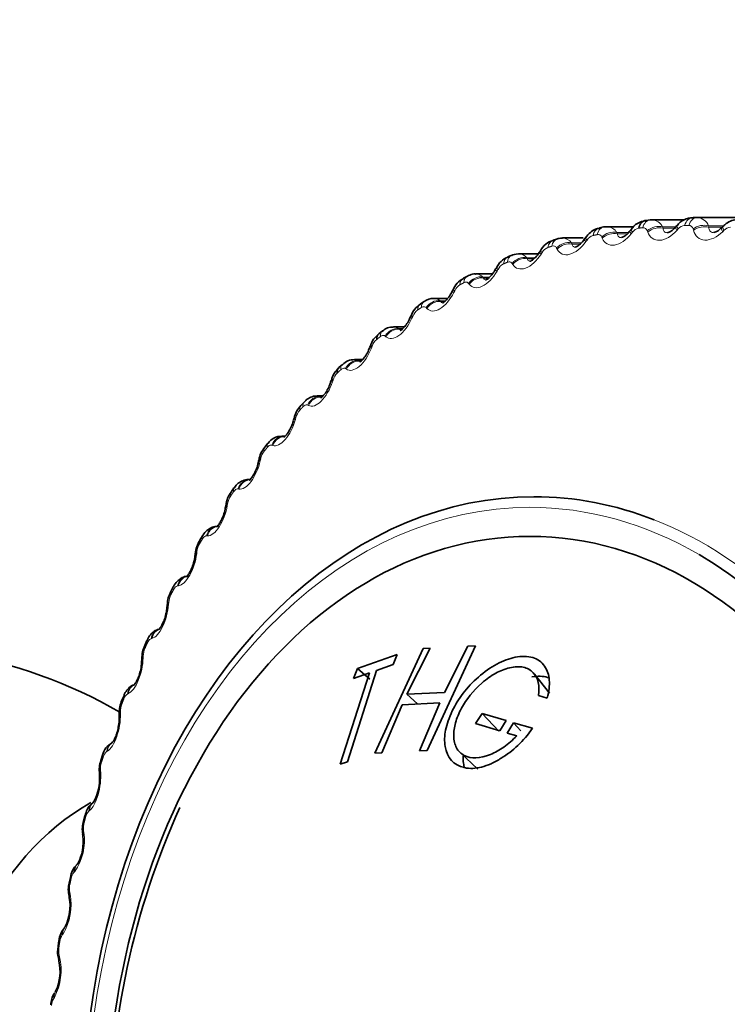
# Model space of a CAD drawing. Units: millimetres. Extents: x 0 to 1478, y 0 to 1758.
# Drawn here: x 646 to 657, y 506 to 521 of the extents above; entities that cross this region are included whole.
import ezdxf
from ezdxf import colors
from ezdxf.entities.mleader import LeaderData, LeaderLine
from ezdxf.math import Vec2, Vec3

# ---------------------------------------------------------------- set-up
doc = ezdxf.new("R2010")
doc.units = ezdxf.units.MM
doc.layers.add('DV3_Défaut', color=7, linetype='Continuous')
doc.layers.add('Défaut', color=7, linetype='Continuous')

# ---------------------------------------------------------------- blocks, each defined once
blk = doc.blocks.new('_DOT')
at = {"color": 0}
blk.add_line((0, 0), (-1, 0), dxfattribs=at)
at = {"color": 0, "const_width": 0.333}
blk.add_lwpolyline([(-0.1665, 0, 1), (0.1665, 0, 1)], format="xyb", close=True, dxfattribs=at)
blk = doc.blocks.new('SE2')
at = {"layer": 'DV3_Défaut', "color": 7, "linetype": 'Continuous', "lineweight": 35}
for p, q in [((656.496, 518.396), (658.877, 518.396)), ((655.057, 518.251), (654.994, 518.237)), ((655.111, 518.252), (655.058, 518.251)), ((655.523, 518.256), (655.111, 518.256)), ((655.774, 518.36), (655.71, 518.353)), ((656.3, 518.361), (655.802, 518.361)), ((656.185, 518.273), (656.165, 518.25)), ((656.891, 518.26), (656.871, 518.239)), ((654.348, 518.07), (654.285, 518.05)), ((654.746, 518.082), (654.428, 518.082)), ((654.779, 518.085), (654.762, 518.061)), ((655.48, 518.214), (655.461, 518.191)), ((653.65, 517.818), (653.589, 517.792)), ((654.056, 517.839), (653.754, 517.839)), ((654.088, 517.887), (654.072, 517.861)), ((652.967, 517.497), (652.908, 517.465)), ((653.35, 517.529), (653.094, 517.529)), ((652.304, 517.108), (652.246, 517.07)), ((652.664, 517.154), (652.452, 517.154)), ((651.998, 516.714), (651.83, 516.714)), ((651.663, 516.654), (651.607, 516.611)), ((651.047, 516.138), (650.994, 516.089)), ((651.359, 516.213), (651.232, 516.213)), ((650.748, 515.654), (650.66, 515.654)), ((650.46, 515.561), (650.409, 515.507)), ((649.904, 514.927), (649.856, 514.869)), ((650.17, 515.038), (650.117, 515.038)), ((649.62, 514.369), (649.607, 514.369)), ((649.382, 514.24), (649.338, 514.177)), ((648.897, 513.503), (648.856, 513.435)), ((648.45, 512.72), (648.413, 512.648)), ((648.045, 511.894), (648.011, 511.818)), ((652.287, 511.772), (651.544, 510.164)), ((652.037, 511.068), (652.394, 511.777)), ((652.394, 511.777), (652.287, 511.772)), ((652.349, 510.204), (653.093, 511.811)), ((652.974, 511.806), (652.617, 511.096)), ((653.093, 511.811), (652.974, 511.806)), ((651.89, 511.68), (651.279, 511.464)), ((651.829, 511.525), (651.89, 511.68)), ((651.125, 510.031), (651.571, 511.436)), ((651.279, 511.464), (651.217, 511.309)), ((651.469, 511.299), (651.279, 511.464)), ((651.571, 511.436), (651.829, 511.525)), ((651.461, 511.398), (651.015, 509.992)), ((651.217, 511.309), (651.461, 511.398)), ((654.225, 511.084), (653.996, 511.379)), ((647.683, 511.03), (647.652, 510.951)), ((652.617, 511.096), (652.037, 511.068)), ((652.198, 510.919), (652.037, 511.068)), ((654.057, 511.048), (654.194, 511.009)), ((651.651, 510.17), (651.963, 510.908)), ((651.963, 510.908), (652.543, 510.936)), ((652.543, 510.936), (652.231, 510.199)), ((653.093, 510.617), (653.191, 510.774)), ((653.451, 510.5), (653.191, 510.774)), ((653.191, 510.774), (653.561, 510.663)), ((653.561, 510.663), (653.463, 510.507)), ((653.463, 510.507), (653.093, 510.617)), ((653.676, 510.63), (653.578, 510.473)), ((653.789, 510.504), (653.676, 510.63)), ((653.969, 510.547), (653.676, 510.63)), ((653.578, 510.473), (653.725, 510.431)), ((647.515, 510.331), (647.508, 510.326)), ((652.231, 510.199), (652.349, 510.204)), ((647.365, 510.132), (647.339, 510.051)), ((651.544, 510.164), (651.651, 510.17)), ((652.856, 510.172), (653.128, 509.919)), ((651.015, 509.992), (651.125, 510.031)), ((647.225, 509.411), (647.214, 509.403)), ((647.093, 509.205), (647.071, 509.121)), ((646.982, 508.464), (646.971, 508.453)), ((646.869, 508.253), (646.852, 508.167)), ((646.789, 507.495), (646.778, 507.482)), ((646.694, 507.281), (646.681, 507.194)), ((646.647, 506.511), (646.637, 506.496))]:
    blk.add_line(p, q, dxfattribs=at)
at = {"layer": 'DV3_Défaut', "color": 7, "linetype": 'Continuous', "lineweight": 18}
for p, q in [((655.965, 518.252), (656.161, 518.252)), ((655.965, 518.252), (655.972, 518.231)), ((655.972, 518.231), (656.147, 518.231)), ((656.205, 518.221), (656.185, 518.199)), ((656.438, 518.2), (656.432, 518.222)), ((656.67, 518.268), (656.904, 518.268)), ((656.67, 518.268), (656.676, 518.246)), ((656.676, 518.246), (656.868, 518.246)), ((655.038, 518.078), (655.03, 518.097)), ((655.262, 518.165), (655.439, 518.165)), ((655.262, 518.165), (655.27, 518.145)), ((655.27, 518.145), (655.418, 518.145)), ((655.503, 518.171), (655.484, 518.147)), ((655.736, 518.174), (655.729, 518.195)), ((656.907, 518.2), (656.887, 518.179)), ((654.346, 517.911), (654.337, 517.928)), ((654.566, 518.007), (654.716, 518.007)), ((654.566, 518.007), (654.575, 517.989)), ((654.575, 517.989), (654.699, 517.989)), ((654.805, 518.05), (654.787, 518.026)), ((653.879, 517.779), (654.007, 517.779)), ((653.879, 517.779), (653.889, 517.762)), ((654.115, 517.859), (654.099, 517.834)), ((653.664, 517.675), (653.654, 517.69)), ((653.889, 517.762), (653.989, 517.762)), ((653.205, 517.482), (653.31, 517.482)), ((653.205, 517.482), (653.216, 517.467)), ((653.216, 517.467), (653.294, 517.467)), ((653.436, 517.599), (653.422, 517.573)), ((652.996, 517.37), (652.985, 517.384)), ((652.773, 517.271), (652.759, 517.244)), ((652.345, 517), (652.334, 517.012)), ((652.548, 517.118), (652.632, 517.118)), ((652.548, 517.118), (652.56, 517.105)), ((652.56, 517.105), (652.617, 517.105)), ((652.127, 516.877), (652.115, 516.85)), ((651.715, 516.564), (651.703, 516.574)), ((651.912, 516.689), (651.974, 516.689)), ((651.912, 516.689), (651.924, 516.678)), ((651.924, 516.678), (651.962, 516.678)), ((651.503, 516.419), (651.493, 516.391)), ((651.298, 516.197), (651.342, 516.197)), ((651.298, 516.197), (651.311, 516.188)), ((651.311, 516.188), (651.323, 516.188)), ((651.108, 516.066), (651.095, 516.074)), ((650.904, 515.899), (650.895, 515.871)), ((650.527, 515.508), (650.514, 515.514)), ((650.711, 515.644), (650.738, 515.644)), ((650.711, 515.644), (650.724, 515.637)), ((650.333, 515.321), (650.325, 515.292)), ((649.977, 514.892), (649.963, 514.897)), ((649.792, 514.685), (649.786, 514.657)), ((649.458, 514.223), (649.445, 514.225)), ((649.285, 513.997), (649.28, 513.969)), ((648.975, 513.503), (648.962, 513.504)), ((648.813, 513.26), (648.81, 513.232)), ((648.529, 512.736), (648.516, 512.735)), ((648.38, 512.477), (648.378, 512.449)), ((648.123, 511.927), (648.11, 511.923)), ((647.988, 511.652), (647.987, 511.625)), ((647.759, 511.078), (647.746, 511.072)), ((647.638, 510.79), (647.639, 510.763)), ((647.439, 510.195), (647.427, 510.187)), ((647.333, 509.894), (647.335, 509.869)), ((647.164, 509.281), (647.152, 509.272)), ((647.073, 508.97), (647.077, 508.946)), ((646.936, 508.343), (646.925, 508.331)), ((646.861, 508.023), (646.866, 507.999)), ((646.756, 507.383), (646.745, 507.37)), ((646.697, 507.056), (646.703, 507.033)), ((646.625, 506.408), (646.614, 506.393))]:
    blk.add_line(p, q, dxfattribs=at)
at = {"layer": 'DV3_Défaut', "color": 7, "linetype": 'Continuous', "lineweight": 35}
for centre, radius, start, end in [((656.421, 518.103), 0.288, 88.0151, 144.4595), ((656.496, 511.346), 7.05, 90, 90.5139), ((655.731, 518.048), 0.3, 94.4747, 146.7069), ((655.796, 518.176), 0.185, 88.3432, 93.7666), ((655.973, 518.387), 0.234, 286.4978, 324.7697), ((656.706, 518.369), 0.207, 282.0318, 322.0774), ((655.24, 518.332), 0.261, 290.4816, 327.5522), ((654.36, 517.753), 0.301, 104.1548, 153.9747), ((654.514, 518.204), 0.285, 292.9297, 330.1038), ((653.694, 517.498), 0.307, 109.6231, 157.1209), ((647.081, 521.114), 7.228, 330.8445, 331.0838), ((653.042, 517.175), 0.314, 114.8847, 160.0705), ((646.413, 520.373), 7.044, 333.748, 333.9935), ((652.409, 516.787), 0.322, 119.9867, 162.8724), ((652.431, 516.955), 0.196, 84.1311, 129.9792), ((645.789, 519.581), 6.861, 336.5954, 336.8471), ((651.811, 516.501), 0.21, 85.0529, 134.156), ((651.796, 516.337), 0.329, 124.6749, 165.74), ((645.216, 518.74), 6.674, 339.3974, 339.6551), ((651.226, 515.97), 0.242, 88.7691, 137.1078), ((651.205, 515.828), 0.332, 129.0196, 168.7415), ((644.696, 517.85), 6.481, 342.165, 342.4287), ((650.649, 515.254), 0.346, 133.5376, 170.8876), ((644.233, 516.915), 6.279, 344.9097, 345.1795), ((650.105, 514.8), 0.234, 87.4042, 148.0274), ((650.124, 514.625), 0.36, 137.814, 173.1069), ((643.831, 515.937), 6.067, 347.6438, 347.9198), ((649.631, 513.945), 0.372, 141.8454, 175.4348), ((643.491, 514.922), 5.844, 350.3802, 350.6626), ((649.172, 513.218), 0.381, 145.6293, 177.9019), ((643.215, 513.874), 5.61, 353.1328, 353.422), ((648.747, 512.448), 0.387, 149.1717, 180.5279), ((643.003, 512.797), 5.365, 355.9167, 356.2131), ((643.886, 504.296), 7.5, 60.0417, 300.1892), ((648.358, 511.637), 0.389, 152.4873, 183.3239), ((642.855, 511.698), 5.112, 358.7487, 359.0526), ((648.007, 510.79), 0.387, 155.5958, 186.2996), ((642.769, 510.58), 4.851, 1.6473, 1.959), ((647.64, 510.073), 0.281, 117.2812, 168.176), ((647.695, 509.91), 0.382, 158.5163, 189.4702), ((646.625, 509.76), 0.694, 329.8429, 4.8073), ((642.746, 509.449), 4.586, 4.6331, 4.9532), ((659.689, 504.308), 12.218, 155.7376, 180.057), ((647.425, 509.001), 0.372, 161.2627, 192.862), ((646.357, 508.799), 0.71, 331.9809, 7.2988), ((642.781, 508.31), 4.32, 7.73, 8.0587), ((647.17, 508.223), 0.3, 130.7124, 174.5398), ((647.197, 508.067), 0.359, 163.8422, 196.5141), ((646.143, 507.814), 0.721, 333.9353, 9.8128), ((642.874, 507.168), 4.054, 10.9651, 11.3027), ((647.011, 507.265), 0.315, 136.8483, 177.2082), ((645.978, 506.811), 0.733, 336.1213, 12.2087), ((643.02, 506.026), 3.794, 14.3696, 14.7161), ((646.9, 506.293), 0.329, 147.0468, 179.9068)]:
    blk.add_arc(centre, radius, start, end, dxfattribs=at)
at = {"layer": 'DV3_Défaut', "color": 7, "linetype": 'Continuous', "lineweight": 18}
for centre, radius, start, end in [((656.486, 518.2), 0.196, 20.4011, 87.2108), ((655.108, 518.08), 0.175, 28.8171, 89.2517), ((655.629, 518.082), 0.155, 101.52, 144.8791), ((655.668, 518.177), 0.0636, 16.379, 96.8047), ((655.796, 518.176), 0.185, 24.3995, 88.3432), ((656.318, 518.132), 0.144, 95.9007, 141.8998), ((656.366, 511.286), 6.99, 90, 90.5139), ((656.365, 518.208), 0.0679, 12.0909, 89.7225), ((657.009, 518.111), 0.135, 90.1453, 138.7668), ((654.426, 517.913), 0.168, 33.706, 89.5378), ((654.946, 517.961), 0.167, 106.9672, 147.7285), ((654.974, 518.075), 0.0601, 21.2617, 104.0298), ((654.271, 517.77), 0.18, 112.2158, 150.4712), ((654.285, 517.902), 0.0575, 26.8275, 111.264), ((653.752, 517.676), 0.163, 39.099, 89.7463), ((653.61, 517.511), 0.194, 117.2491, 153.129), ((653.092, 517.369), 0.16, 45.0019, 89.0063), ((652.964, 517.185), 0.21, 122.0589, 155.7209), ((652.449, 516.993), 0.16, 51.3864, 88.8691), ((652.338, 516.794), 0.226, 126.6441, 158.2638), ((651.826, 516.551), 0.162, 58.1885, 88.8824), ((651.733, 516.339), 0.243, 131.0096, 160.7726), ((651.228, 516.045), 0.167, 65.3121, 88.867), ((651.154, 515.825), 0.26, 135.1643, 163.2603), ((650.602, 515.252), 0.277, 139.1201, 165.7386), ((650.079, 514.626), 0.294, 142.8907, 168.2188), ((649.589, 513.948), 0.309, 146.4908, 170.7113), ((649.133, 513.222), 0.322, 149.9354, 173.2271), ((648.713, 512.452), 0.333, 153.2396, 175.7773), ((648.33, 511.642), 0.342, 156.4177, 178.3738), ((647.986, 510.796), 0.347, 159.4836, 181.0298), ((647.525, 510.067), 0.155, 129.3786, 166.5601), ((647.681, 509.917), 0.349, 162.4501, 183.7596), ((647.277, 509.148), 0.176, 135.1174, 168.9922), ((647.419, 509.01), 0.348, 165.3292, 186.5794), ((646.259, 508.818), 0.827, 324.9209, 8.8625), ((647.077, 508.205), 0.198, 140.3698, 171.436), ((647.198, 508.079), 0.342, 168.1319, 189.5077), ((646.009, 507.834), 0.873, 328.9203, 10.8837), ((646.926, 507.244), 0.22, 145.1893, 173.9001), ((647.022, 507.128), 0.332, 170.8681, 192.5653), ((645.816, 506.827), 0.911, 332.6325, 13.0879), ((646.824, 506.27), 0.243, 149.6292, 176.3896)]:
    blk.add_arc(centre, radius, start, end, dxfattribs=at)
for centre, major_axis, ratio, start_param, end_param in [((656.433, 518.196), (0.002, -0.2), 0.707093, 3.13525, 4.298319), ((656.496, 518.196), (0, 0.2), 0.707107, 0, 1.163069), ((655.035, 518.042), (0.042, -0.196), 0.699257, 3.141261, 4.157151), ((655.097, 518.055), (0.04, -0.196), 0.699909, 3.139126, 4.163296), ((655.794, 518.161), (0.02, -0.199), 0.705305, 3.141086, 4.233443), ((655.862, 518.114), (0.189, 0.065), 0.687154, 0.783253, 2.093215), ((655.869, 518.093), (0.189, 0.065), 0.687979, 0.784325, 2.092419), ((656.315, 518.118), (0.15, -0.132), 0.195647, 3.123649, 3.855647), ((656.335, 518.14), (0.15, -0.132), 0.19695, 3.151453, 3.857335), ((656.561, 518.141), (0.193, 0.053), 0.651318, 0.803268, 2.11323), ((656.567, 518.119), (0.193, 0.052), 0.652162, 0.804261, 2.112355), ((657.013, 518.099), (0.142, -0.141), 0.231663, 3.123259, 3.890947), ((657.034, 518.12), (0.142, -0.141), 0.232986, 3.155029, 3.892611), ((654.406, 517.878), (0.059, -0.191), 0.690947, 3.142231, 4.095213), ((654.943, 517.97), (0.164, -0.115), 0.118614, 3.143128, 3.794151), ((655.167, 518.017), (0.184, 0.078), 0.720638, 0.75787, 2.067831), ((655.175, 517.998), (0.184, 0.077), 0.721444, 0.759018, 2.067112), ((655.618, 518.067), (0.157, -0.124), 0.157478, 3.124013, 3.82281), ((655.637, 518.091), (0.157, -0.124), 0.158761, 3.146806, 3.824527), ((654.345, 517.859), (0.06, -0.191), 0.68998, 3.141692, 4.089295), ((654.478, 517.85), (0.178, 0.091), 0.751598, 0.726352, 2.036313), ((654.487, 517.832), (0.178, 0.091), 0.752388, 0.727568, 2.035662), ((654.926, 517.946), (0.164, -0.115), 0.117353, 3.124304, 3.7924), ((653.667, 517.608), (0.078, -0.184), 0.677187, 3.142044, 4.024423), ((653.727, 517.633), (0.077, -0.185), 0.678464, 3.141647, 4.030047), ((653.799, 517.613), (0.17, 0.105), 0.779878, 0.687813, 1.997775), ((653.809, 517.597), (0.17, 0.105), 0.780653, 0.689085, 1.997179), ((654.241, 517.755), (0.17, -0.106), 0.075474, 3.124498, 3.764376), ((654.257, 517.781), (0.17, -0.106), 0.076713, 3.152674, 3.766166), ((653.002, 517.289), (0.095, -0.176), 0.660943, 3.14207, 3.963184), ((653.061, 517.32), (0.093, -0.177), 0.662524, 3.140933, 3.968464), ((653.134, 517.309), (0.16, 0.12), 0.805333, 0.641269, 1.951231), ((653.145, 517.294), (0.161, 0.119), 0.806094, 0.642576, 1.95067), ((652.356, 516.903), (0.11, -0.167), 0.641331, 3.14162, 3.906034), ((652.413, 516.94), (0.109, -0.168), 0.643207, 3.140046, 3.910937), ((652.486, 516.938), (0.148, 0.134), 0.827834, 0.585684, 1.895646), ((652.498, 516.926), (0.148, 0.134), 0.828583, 0.586996, 1.89509), ((652.269, 516.777), (0.184, -0.079), 0.058505, 2.588993, 3.158778), ((651.785, 516.496), (0.122, -0.158), 0.620613, 3.146286, 3.857752), ((651.859, 516.503), (0.133, 0.149), 0.847265, 0.520078, 1.83004), ((651.871, 516.493), (0.133, 0.149), 0.848004, 0.521353, 1.829447), ((651.65, 516.321), (0.187, -0.07), 0.105188, 2.607874, 3.159021), ((651.182, 515.99), (0.135, -0.148), 0.594856, 3.146956, 3.809032), ((651.255, 516.006), (0.115, 0.164), 0.863529, 0.443712, 1.753674), ((651.267, 515.997), (0.115, 0.163), 0.864258, 0.444895, 1.752989), ((650.677, 515.449), (0.094, 0.177), 0.876541, 0.356363, 1.666325), ((650.556, 515.371), (0.146, -0.136), 0.563369, 3.141238, 3.761054), ((650.605, 515.424), (0.145, -0.137), 0.566068, 3.14797, 3.764773), ((650.69, 515.442), (0.094, 0.177), 0.877263, 0.357386, 1.66548), ((650.489, 515.228), (0.193, -0.052), 0.200168, 2.63896, 3.159766), ((650.059, 514.801), (0.155, -0.126), 0.534396, 3.153878, 3.724877), ((650.13, 514.836), (0.069, 0.188), 0.886236, 0.258665, 1.568626), ((650.143, 514.831), (0.069, 0.188), 0.886953, 0.259452, 1.567546), ((650.012, 514.743), (0.156, -0.125), 0.531448, 3.141473, 3.721538), ((649.953, 514.597), (0.195, -0.042), 0.247982, 2.651139, 3.160245), ((649.614, 514.168), (0.041, 0.196), 0.892564, 0.152407, 1.462368), ((649.628, 514.165), (0.041, 0.196), 0.893278, 0.15289, 1.460985), ((649.502, 514.062), (0.164, -0.114), 0.496819, 3.141709, 3.686207), ((649.546, 514.125), (0.163, -0.115), 0.5, 3.15265, 3.689182), ((653.927, 504.296), (0, 9.646), 0.707107, 0, 3.573453), ((649.45, 513.913), (0.197, -0.033), 0.295687, 2.661023, 3.141819), ((653.927, 504.296), (0, 9.646), 0.707107, 5.892616, 6.283185), ((653.986, 504.296), (0, 9.809), 0.707107, 3.395224, 6.013528), ((649.134, 513.45), (0.011, 0.2), 0.895493, 0.040624, 1.350586), ((649.147, 513.45), (0.011, 0.2), 0.896205, 0.040756, 1.34885), ((649.067, 513.399), (0.171, -0.104), 0.463056, 3.148652, 3.657491), ((648.983, 513.18), (0.199, -0.023), 0.34304, 2.668542, 3.141878), ((648.691, 512.686), (0.019, -0.199), 0.895008, 3.141193, 4.378857), ((648.704, 512.687), (0.02, -0.199), 0.895721, 3.141117, 4.376755), ((648.627, 512.626), (0.177, -0.094), 0.423753, 3.145445, 3.62959), ((648.554, 512.402), (0.2, -0.014), 0.3898, 2.673594, 3.141913), ((648.287, 511.879), (0.049, -0.194), 0.891112, 3.141589, 4.268269), ((648.301, 511.882), (0.049, -0.194), 0.891826, 3.141517, 4.265825), ((648.227, 511.811), (0.182, -0.083), 0.382291, 3.150087, 3.605267), ((648.165, 511.582), (0.2, -0.004), 0.435728, 2.676042, 3.141928), ((647.926, 511.033), (0.076, -0.185), 0.883824, 3.142177, 4.164184), ((647.939, 511.038), (0.076, -0.185), 0.884542, 3.131766, 4.161455), ((647.869, 510.958), (0.187, -0.072), 0.33888, 3.161007, 3.584316), ((647.819, 510.726), (0.2, 0.006), 0.480591, 2.675708, 3.141926), ((647.608, 510.153), (0.1, -0.173), 0.873182, 3.141916, 4.069296), ((647.62, 510.16), (0.1, -0.173), 0.873906, 3.123928, 4.066354), ((647.555, 510.07), (0.19, -0.061), 0.293743, 3.149232, 3.56655), ((647.514, 509.862), (0.199, 0.017), 0.523245, 2.669764, 3.14194), ((647.517, 509.836), (0.199, 0.017), 0.524159, 2.672364, 3.158944), ((647.335, 509.243), (0.121, -0.16), 0.859239, 3.141189, 3.985045), ((647.347, 509.252), (0.121, -0.159), 0.859971, 3.141122, 3.981962), ((647.287, 509.154), (0.193, -0.051), 0.247108, 3.152124, 3.551803), ((647.256, 508.943), (0.198, 0.028), 0.56532, 2.663046, 3.141892), ((647.26, 508.919), (0.198, 0.027), 0.566211, 2.665727, 3.15759), ((647.108, 508.308), (0.138, -0.145), 0.842067, 3.141312, 3.911784), ((647.12, 508.319), (0.138, -0.145), 0.842808, 3.141254, 3.908626), ((647.065, 508.212), (0.196, -0.041), 0.199215, 3.158556, 3.539932), ((647.045, 508.001), (0.196, 0.039), 0.605664, 2.65268, 3.141801), ((647.05, 507.977), (0.196, 0.039), 0.606533, 2.655442, 3.155883), ((646.93, 507.352), (0.152, -0.13), 0.821754, 3.141695, 3.849113), ((646.941, 507.365), (0.152, -0.13), 0.822506, 3.123416, 3.845931), ((646.878, 507.165), (0.198, -0.029), 0.145921, 3.151322, 3.530142), ((646.891, 507.251), (0.198, -0.03), 0.150306, 3.16016, 3.530821), ((646.883, 507.04), (0.194, 0.05), 0.64407, 2.638235, 3.141642), ((646.888, 507.017), (0.194, 0.05), 0.644918, 2.641079, 3.152552), ((646.8, 506.381), (0.163, -0.115), 0.798402, 3.142023, 3.796199), ((646.811, 506.396), (0.164, -0.115), 0.799167, 3.12462, 3.793032)]:
    blk.add_ellipse(centre, major_axis=major_axis, ratio=ratio, start_param=start_param, end_param=end_param, dxfattribs=at)
at = {"layer": 'DV3_Défaut', "color": 7, "linetype": 'Continuous', "lineweight": 35}
for centre, major_axis, ratio, start_param, end_param in [((655.732, 518.154), (0.022, -0.199), 0.704971, 3.141077, 4.227153), ((655.794, 518.161), (0.02, -0.199), 0.705305, 3.070374, 3.141086), ((652.281, 516.805), (0.184, -0.079), 0.05734, 2.587062, 3.124786), ((651.731, 516.453), (0.123, -0.157), 0.618451, 3.141148, 3.853243), ((651.661, 516.349), (0.187, -0.07), 0.104047, 2.605889, 3.123502), ((651.129, 515.942), (0.136, -0.147), 0.592419, 3.141086, 3.804921), ((650.497, 515.257), (0.193, -0.051), 0.199079, 2.636857, 3.141625), ((649.959, 514.626), (0.196, -0.042), 0.246919, 2.648973, 3.141764), ((653.986, 504.296), (0, 9.809), 0.707107, 0, 3.395224), ((649.455, 513.941), (0.197, -0.033), 0.29465, 2.658791, 3.141857), ((653.986, 504.296), (0, 9.809), 0.707107, 6.013528, 6.283185), ((649.45, 513.913), (0.197, -0.033), 0.295687, 3.141819, 3.164301), ((649.027, 513.332), (0.171, -0.104), 0.459658, 3.141901, 3.654862), ((648.986, 513.208), (0.199, -0.023), 0.342029, 2.666241, 3.123016), ((648.983, 513.18), (0.199, -0.023), 0.34304, 3.141878, 3.164793), ((653.927, 504.296), (0, 9.646), 0.707107, 3.573453, 5.892616), ((648.59, 512.555), (0.177, -0.093), 0.420154, 3.142031, 3.627288), ((648.556, 512.43), (0.2, -0.014), 0.388814, 2.671222, 3.123658), ((648.554, 512.402), (0.2, -0.014), 0.3898, 3.141913, 3.165341), ((648.194, 511.737), (0.183, -0.082), 0.37851, 3.142098, 3.603272), ((648.165, 511.582), (0.2, -0.004), 0.435728, 3.141928, 3.165966), ((648.166, 511.61), (0.2, -0.004), 0.434767, 2.673596, 3.123971), ((647.839, 510.88), (0.187, -0.071), 0.334937, 3.142109, 3.582612), ((647.818, 510.752), (0.2, 0.007), 0.479653, 2.673186, 3.124182), ((647.819, 510.726), (0.2, 0.006), 0.480591, 3.141926, 3.16669), ((647.529, 509.99), (0.191, -0.061), 0.289657, 3.151054, 3.56512), ((648.624, 504.296), (0, -5.5), 0.707107, 3.520426, 5.88252), ((647.265, 509.071), (0.194, -0.05), 0.242901, 3.151192, 3.550634), ((647.12, 508.319), (0.138, -0.145), 0.842808, 3.116253, 3.141254), ((647.048, 508.127), (0.196, -0.04), 0.194908, 3.151277, 3.539013)]:
    blk.add_ellipse(centre, major_axis=major_axis, ratio=ratio, start_param=start_param, end_param=end_param, dxfattribs=at)
blk.add_ellipse((653.927, 504.296), major_axis=(0, 9.2), ratio=0.707107, dxfattribs=at)
for points, knots in [([(654.995, 518.232), (654.973, 518.229), (654.925, 518.22), (654.847, 518.167), (654.805, 518.118), (654.78, 518.085)], [0, 0, 0, 0, 0.230651, 0.588278, 1, 1, 1, 1]), ([(657.126, 518.363), (657.116, 518.364), (657.077, 518.369), (657.004, 518.342), (656.932, 518.304), (656.903, 518.268), (656.894, 518.257)], [0, 0, 0, 0, 0.106882, 0.464457, 0.855058, 1, 1, 1, 1]), ([(654.07, 517.862), (654.064, 517.851), (654.046, 517.82), (654.007, 517.776), (653.965, 517.741), (653.938, 517.726), (653.931, 517.724), (653.93, 517.724)], [0, 0, 0, 0, 0.116213, 0.393514, 0.617141, 0.817414, 1, 1, 1, 1]), ([(653.095, 517.528), (653.092, 517.528), (653.063, 517.533), (653.014, 517.52), (652.981, 517.501), (652.969, 517.494)], [0, 0, 0, 0, 0.05919, 0.712807, 1, 1, 1, 1]), ([(653.391, 517.594), (653.386, 517.582), (653.369, 517.549), (653.33, 517.5), (653.289, 517.46), (653.259, 517.441), (653.25, 517.437), (653.248, 517.437), (653.248, 517.438)], [0, 0, 0, 0, 0.11136, 0.381303, 0.598649, 0.790657, 0.967578, 1, 1, 1, 1]), ([(652.728, 517.258), (652.723, 517.246), (652.708, 517.211), (652.67, 517.158), (652.628, 517.112), (652.597, 517.089), (652.585, 517.082), (652.582, 517.082), (652.582, 517.082)], [0, 0, 0, 0, 0.106476, 0.368634, 0.580904, 0.76636, 0.932581, 1, 1, 1, 1]), ([(652.084, 516.856), (652.079, 516.844), (652.065, 516.808), (652.029, 516.75), (651.987, 516.699), (651.955, 516.67), (651.939, 516.661), (651.936, 516.661), (651.936, 516.661)], [0, 0, 0, 0, 0.102132, 0.357322, 0.566835, 0.74775, 0.906898, 1, 1, 1, 1]), ([(651.461, 516.391), (651.457, 516.379), (651.445, 516.342), (651.411, 516.279), (651.369, 516.222), (651.336, 516.189), (651.317, 516.176), (651.313, 516.175), (651.313, 516.175)], [0, 0, 0, 0, 0.0982242, 0.3469295, 0.5542032, 0.7320977, 0.8866068, 1, 1, 1, 1]), ([(650.864, 515.865), (650.86, 515.852), (650.85, 515.814), (650.818, 515.748), (650.778, 515.685), (650.743, 515.646), (650.722, 515.629), (650.717, 515.626), (650.717, 515.627)], [0, 0, 0, 0, 0.094605, 0.336906, 0.542048, 0.717906, 0.869509, 1, 1, 1, 1]), ([(650.659, 515.651), (650.653, 515.652), (650.622, 515.657), (650.561, 515.636), (650.499, 515.602), (650.473, 515.571), (650.462, 515.558)], [0, 0, 0, 0, 0.069969, 0.435694, 0.798043, 1, 1, 1, 1]), ([(650.294, 515.279), (650.292, 515.267), (650.283, 515.229), (650.253, 515.159), (650.215, 515.091), (650.18, 515.046), (650.156, 515.024), (650.149, 515.02), (650.149, 515.02), (650.149, 515.02)], [0, 0, 0, 0, 0.09149, 0.328012, 0.531527, 0.706522, 0.856968, 0.998169, 1, 1, 1, 1]), ([(649.756, 514.638), (649.754, 514.626), (649.747, 514.588), (649.72, 514.515), (649.684, 514.441), (649.649, 514.391), (649.624, 514.364), (649.615, 514.357), (649.614, 514.357), (649.614, 514.357)], [0, 0, 0, 0, 0.0884127, 0.3185944, 0.5199176, 0.6941626, 0.8441897, 0.9789778, 1, 1, 1, 1]), ([(649.635, 514.364), (649.629, 514.366), (649.598, 514.375), (649.535, 514.361), (649.463, 514.326), (649.41, 514.282), (649.391, 514.249), (649.384, 514.237)], [0, 0, 0, 0, 0.056068, 0.333902, 0.599368, 0.884663, 1, 1, 1, 1]), ([(649.251, 513.945), (649.25, 513.933), (649.245, 513.895), (649.221, 513.819), (649.188, 513.741), (649.154, 513.684), (649.127, 513.652), (649.116, 513.642), (649.114, 513.641), (649.114, 513.641)], [0, 0, 0, 0, 0.08444, 0.304802, 0.500707, 0.67185, 0.819974, 0.951296, 1, 1, 1, 1]), ([(649.13, 513.647), (649.122, 513.648), (649.09, 513.652), (649.028, 513.63), (648.962, 513.586), (648.917, 513.539), (648.901, 513.508), (648.898, 513.502)], [0, 0, 0, 0, 0.079853, 0.351783, 0.624661, 0.935127, 1, 1, 1, 1]), ([(648.783, 513.202), (648.782, 513.19), (648.779, 513.151), (648.757, 513.069), (648.725, 512.985), (648.693, 512.925), (648.666, 512.889), (648.654, 512.878), (648.652, 512.876), (648.652, 512.876)], [0, 0, 0, 0, 0.080859, 0.313241, 0.502055, 0.667125, 0.813152, 0.94251, 1, 1, 1, 1]), ([(648.671, 512.881), (648.66, 512.881), (648.627, 512.882), (648.567, 512.853), (648.505, 512.803), (648.465, 512.753), (648.452, 512.722), (648.451, 512.719)], [0, 0, 0, 0, 0.102052, 0.365973, 0.641967, 0.970817, 1, 1, 1, 1]), ([(648.353, 512.414), (648.352, 512.402), (648.351, 512.365), (648.334, 512.282), (648.306, 512.195), (648.275, 512.128), (648.248, 512.086), (648.232, 512.069), (648.23, 512.067), (648.23, 512.067)], [0, 0, 0, 0, 0.077624, 0.297573, 0.482227, 0.645984, 0.791891, 0.920277, 1, 1, 1, 1]), ([(648.24, 512.069), (648.228, 512.067), (648.194, 512.062), (648.139, 512.025), (648.083, 511.968), (648.06, 511.92), (648.047, 511.892)], [0, 0, 0, 0, 0.121598, 0.39261, 0.696043, 1, 1, 1, 1]), ([(647.964, 511.584), (647.964, 511.573), (647.965, 511.537), (647.952, 511.455), (647.928, 511.364), (647.899, 511.291), (647.872, 511.243), (647.854, 511.22), (647.849, 511.216), (647.849, 511.216)], [0, 0, 0, 0, 0.074864, 0.283204, 0.463973, 0.626864, 0.773343, 0.902127, 1, 1, 1, 1]), ([(654.194, 511.009), (654.221, 511.112), (654.231, 511.204), (654.217, 511.368), (654.196, 511.434), (654.106, 511.565), (654.045, 511.61), (653.894, 511.656), (653.796, 511.656), (653.608, 511.619), (653.513, 511.584), (653.323, 511.482), (653.224, 511.411), (653.046, 511.254), (652.969, 511.171), (652.87, 511.041), (652.839, 510.997), (652.783, 510.906), (652.761, 510.865), (652.684, 510.708), (652.65, 510.61), (652.615, 510.428), (652.611, 510.352), (652.652, 510.094), (652.753, 509.975), (653.005, 509.923), (653.092, 509.926), (653.232, 509.962), (653.28, 509.979), (653.38, 510.024), (653.44, 510.057), (653.664, 510.195), (653.828, 510.347), (653.969, 510.547)], [0, 0, 0, 0, 0.0625, 0.0625, 0.125, 0.125, 0.1875, 0.1875, 0.25, 0.25, 0.3125, 0.3125, 0.375, 0.375, 0.4375, 0.4375, 0.46875, 0.46875, 0.5, 0.5, 0.5625, 0.5625, 0.625, 0.625, 0.75, 0.75, 0.8125, 0.8125, 0.84375, 0.84375, 0.875, 0.875, 1, 1, 1, 1]), ([(653.725, 510.431), (653.661, 510.363), (653.594, 510.305), (653.493, 510.233), (653.459, 510.212), (653.39, 510.174), (653.36, 510.159), (653.157, 510.076), (653.023, 510.073), (652.866, 510.157), (652.826, 510.195), (652.786, 510.27), (652.776, 510.298), (652.762, 510.36), (652.758, 510.399), (652.756, 510.494), (652.765, 510.561), (652.804, 510.701), (652.837, 510.781), (652.952, 510.995), (653.049, 511.119), (653.26, 511.302), (653.331, 511.353), (653.474, 511.431), (653.539, 511.457), (653.695, 511.494), (653.765, 511.497), (653.886, 511.471), (653.94, 511.44), (654.055, 511.319), (654.081, 511.201), (654.057, 511.048)], [0, 0, 0, 0, 0.0625, 0.0625, 0.09375, 0.09375, 0.125, 0.125, 0.25, 0.25, 0.3125, 0.3125, 0.34375, 0.34375, 0.375, 0.375, 0.4375, 0.4375, 0.5, 0.5, 0.625, 0.625, 0.6875, 0.6875, 0.75, 0.75, 0.8125, 0.8125, 0.875, 0.875, 1, 1, 1, 1]), ([(654.213, 511.324), (654.208, 511.325), (654.135, 511.35), (654.045, 511.351), (653.957, 511.335)], [0, 0, 0, 0, 0.058744, 1, 1, 1, 1]), ([(647.853, 511.214), (647.836, 511.209), (647.8, 511.197), (647.748, 511.146), (647.705, 511.088), (647.691, 511.044), (647.686, 511.027)], [0, 0, 0, 0, 0.178857, 0.463466, 0.817669, 1, 1, 1, 1]), ([(647.617, 510.717), (647.618, 510.707), (647.621, 510.673), (647.612, 510.592), (647.593, 510.499), (647.567, 510.42), (647.54, 510.365), (647.52, 510.335), (647.513, 510.329), (647.514, 510.329)], [0, 0, 0, 0, 0.07232, 0.269132, 0.445719, 0.607517, 0.754627, 0.884549, 1, 1, 1, 1]), ([(652.9, 510.119), (652.899, 510.081), (652.903, 510.019), (652.916, 509.961), (652.923, 509.938)], [0, 0, 0, 0, 0.586079, 1, 1, 1, 1]), ([(647.218, 509.399), (647.201, 509.387), (647.165, 509.363), (647.122, 509.294), (647.105, 509.239), (647.095, 509.204)], [0, 0, 0, 0, 0.241478, 0.587106, 1, 1, 1, 1]), ([(646.686, 507.223), (646.681, 507.194), (646.673, 507.134), (646.672, 507.048), (646.688, 507.006), (646.694, 506.993)], [0, 0, 0, 0, 0.341448, 0.818076, 1, 1, 1, 1])]:
    blk.add_open_spline(points, degree=3, knots=knots, dxfattribs=at)
at = {"layer": 'DV3_Défaut', "color": 7, "linetype": 'Continuous', "lineweight": 18}
for points, degree in [([(655.661, 518.24), (655.629, 518.237), (655.598, 518.233)], 2), ([(654.959, 518.133), (654.928, 518.127), (654.897, 518.12)], 2), ([(654.265, 517.956), (654.234, 517.946), (654.203, 517.937)], 2), ([(653.581, 517.709), (653.551, 517.697), (653.521, 517.684)], 2), ([(652.911, 517.394), (652.882, 517.378), (652.853, 517.363)], 2), ([(652.259, 517.012), (652.231, 516.994), (652.202, 516.975)], 2), ([(652.56, 517.105), (652.565, 517.093), (652.573, 517.085), (652.586, 517.084)], 3), ([(651.628, 516.565), (651.601, 516.544), (651.574, 516.523)], 2), ([(651.924, 516.678), (651.928, 516.67), (651.934, 516.665), (651.943, 516.663)], 3), ([(651.022, 516.056), (650.995, 516.032), (650.969, 516.008)], 2), ([(650.659, 515.653), (650.677, 515.653), (650.694, 515.65), (650.711, 515.644)], 3), ([(650.442, 515.487), (650.417, 515.461), (650.392, 515.434)], 2), ([(650.117, 515.038), (650.129, 515.038), (650.141, 515.036), (650.153, 515.033)], 3), ([(649.893, 514.861), (649.869, 514.832), (649.845, 514.803)], 2), ([(649.376, 514.181), (649.354, 514.15), (649.332, 514.118)], 2), ([(648.895, 513.451), (648.875, 513.417), (648.854, 513.383)], 2), ([(648.453, 512.674), (648.434, 512.638), (648.415, 512.602)], 2), ([(648.05, 511.854), (648.033, 511.817), (648.016, 511.779)], 2), ([(647.69, 510.996), (647.675, 510.957), (647.66, 510.918)], 2), ([(647.374, 510.103), (647.361, 510.063), (647.348, 510.023)], 2), ([(647.104, 509.181), (647.093, 509.14), (647.082, 509.098)], 2), ([(646.881, 508.235), (646.872, 508.192), (646.864, 508.149)], 2), ([(646.707, 507.268), (646.7, 507.224), (646.694, 507.181)], 2)]:
    blk.add_open_spline(points, degree=degree, dxfattribs=at)
for points, knots in [([(655.972, 518.231), (655.973, 518.211), (655.978, 518.193), (656.001, 518.169), (656.018, 518.163), (656.039, 518.163)], [0, 0, 0, 0, 0.519548, 0.519548, 1, 1, 1, 1]), ([(656.676, 518.246), (656.676, 518.224), (656.68, 518.205), (656.703, 518.176), (656.721, 518.167), (656.746, 518.166), (656.747, 518.166), (656.748, 518.166)], [0, 0, 0, 0, 0.487178, 0.487178, 0.974356, 0.974356, 1, 1, 1, 1]), ([(655.484, 518.147), (655.409, 518.053), (655.311, 517.987), (655.184, 517.967), (655.145, 517.973), (655.08, 518.009), (655.055, 518.039), (655.038, 518.078)], [0, 0, 0, 0, 0.5, 0.5, 0.75, 0.75, 1, 1, 1, 1]), ([(655.27, 518.145), (655.272, 518.126), (655.278, 518.11), (655.301, 518.092), (655.314, 518.088), (655.33, 518.088)], [0, 0, 0, 0, 0.563552, 0.563552, 1, 1, 1, 1]), ([(656.185, 518.199), (656.105, 518.11), (656.005, 518.052), (655.876, 518.044), (655.838, 518.055), (655.775, 518.099), (655.751, 518.133), (655.736, 518.174)], [0, 0, 0, 0, 0.5, 0.5, 0.75, 0.75, 1, 1, 1, 1]), ([(656.887, 518.179), (656.802, 518.096), (656.699, 518.046), (656.571, 518.052), (656.533, 518.066), (656.472, 518.119), (656.451, 518.156), (656.438, 518.2)], [0, 0, 0, 0, 0.5, 0.5, 0.75, 0.75, 1, 1, 1, 1]), ([(654.787, 518.026), (654.717, 517.927), (654.623, 517.853), (654.497, 517.82), (654.458, 517.821), (654.391, 517.85), (654.365, 517.875), (654.346, 517.911)], [0, 0, 0, 0, 0.5, 0.5, 0.75, 0.75, 1, 1, 1, 1]), ([(654.575, 517.989), (654.577, 517.971), (654.584, 517.957), (654.605, 517.944), (654.615, 517.941), (654.627, 517.941)], [0, 0, 0, 0, 0.623247, 0.623247, 1, 1, 1, 1]), ([(654.099, 517.834), (654.033, 517.731), (653.944, 517.649), (653.82, 517.604), (653.78, 517.601), (653.712, 517.621), (653.685, 517.643), (653.664, 517.675)], [0, 0, 0, 0, 0.5, 0.5, 0.75, 0.75, 1, 1, 1, 1]), ([(653.654, 517.69), (653.649, 517.699), (653.641, 517.706), (653.633, 517.71), (653.624, 517.715), (653.614, 517.716), (653.603, 517.715), (653.596, 517.714), (653.588, 517.712), (653.581, 517.709)], [0, 0, 0, 0, 0.375861, 0.375861, 0.375861, 0.756045, 0.756045, 0.756045, 1, 1, 1, 1]), ([(653.889, 517.762), (653.892, 517.746), (653.9, 517.734), (653.919, 517.726), (653.926, 517.724), (653.934, 517.724)], [0, 0, 0, 0, 0.693662, 0.693662, 1, 1, 1, 1]), ([(653.422, 517.573), (653.361, 517.466), (653.276, 517.378), (653.155, 517.32), (653.115, 517.313), (653.047, 517.324), (653.018, 517.342), (652.996, 517.37)], [0, 0, 0, 0, 0.5, 0.5, 0.75, 0.75, 1, 1, 1, 1]), ([(653.216, 517.467), (653.22, 517.453), (653.229, 517.443), (653.246, 517.438), (653.25, 517.438), (653.254, 517.438)], [0, 0, 0, 0, 0.792545, 0.792545, 1, 1, 1, 1]), ([(652.985, 517.384), (652.979, 517.392), (652.972, 517.398), (652.963, 517.401), (652.954, 517.404), (652.944, 517.405), (652.933, 517.402), (652.926, 517.401), (652.919, 517.398), (652.911, 517.394)], [0, 0, 0, 0, 0.375861, 0.375861, 0.375861, 0.756045, 0.756045, 0.756045, 1, 1, 1, 1]), ([(652.759, 517.244), (652.705, 517.135), (652.624, 517.04), (652.506, 516.97), (652.467, 516.958), (652.398, 516.961), (652.369, 516.975), (652.345, 517)], [0, 0, 0, 0, 0.5, 0.5, 0.75, 0.75, 1, 1, 1, 1]), ([(652.334, 517.012), (652.327, 517.019), (652.319, 517.023), (652.31, 517.025), (652.301, 517.027), (652.291, 517.026), (652.28, 517.023), (652.274, 517.02), (652.267, 517.017), (652.259, 517.012)], [0, 0, 0, 0, 0.375861, 0.375861, 0.375861, 0.756045, 0.756045, 0.756045, 1, 1, 1, 1]), ([(652.115, 516.85), (652.066, 516.738), (651.99, 516.637), (651.876, 516.555), (651.838, 516.539), (651.769, 516.533), (651.739, 516.543), (651.715, 516.564)], [0, 0, 0, 0, 0.5, 0.5, 0.75, 0.75, 1, 1, 1, 1]), ([(651.703, 516.574), (651.696, 516.58), (651.688, 516.583), (651.679, 516.584), (651.67, 516.585), (651.659, 516.583), (651.649, 516.578), (651.642, 516.575), (651.635, 516.571), (651.628, 516.565)], [0, 0, 0, 0, 0.375861, 0.375861, 0.375861, 0.756045, 0.756045, 0.756045, 1, 1, 1, 1]), ([(651.493, 516.391), (651.449, 516.277), (651.379, 516.171), (651.269, 516.078), (651.232, 516.058), (651.163, 516.043), (651.133, 516.049), (651.108, 516.066)], [0, 0, 0, 0, 0.5, 0.5, 0.75, 0.75, 1, 1, 1, 1]), ([(651.095, 516.074), (651.088, 516.079), (651.08, 516.081), (651.071, 516.081), (651.062, 516.08), (651.052, 516.077), (651.041, 516.071), (651.035, 516.067), (651.028, 516.062), (651.022, 516.056)], [0, 0, 0, 0, 0.375861, 0.375861, 0.375861, 0.756045, 0.756045, 0.756045, 1, 1, 1, 1]), ([(650.895, 515.871), (650.857, 515.756), (650.792, 515.644), (650.687, 515.54), (650.651, 515.516), (650.584, 515.493), (650.554, 515.494), (650.527, 515.508)], [0, 0, 0, 0, 0.5, 0.5, 0.75, 0.75, 1, 1, 1, 1]), ([(650.514, 515.514), (650.507, 515.518), (650.499, 515.519), (650.49, 515.517), (650.481, 515.515), (650.471, 515.511), (650.461, 515.504), (650.455, 515.499), (650.448, 515.494), (650.442, 515.487)], [0, 0, 0, 0, 0.375861, 0.375861, 0.375861, 0.756045, 0.756045, 0.756045, 1, 1, 1, 1]), ([(650.325, 515.292), (650.293, 515.176), (650.234, 515.06), (650.134, 514.946), (650.1, 514.917), (650.034, 514.886), (650.003, 514.883), (649.977, 514.892)], [0, 0, 0, 0, 0.5, 0.5, 0.75, 0.75, 1, 1, 1, 1]), ([(649.963, 514.897), (649.956, 514.899), (649.947, 514.899), (649.939, 514.896), (649.93, 514.894), (649.92, 514.888), (649.911, 514.88), (649.905, 514.874), (649.898, 514.868), (649.893, 514.861)], [0, 0, 0, 0, 0.375861, 0.375861, 0.375861, 0.756045, 0.756045, 0.756045, 1, 1, 1, 1]), ([(649.786, 514.657), (649.76, 514.541), (649.706, 514.421), (649.613, 514.297), (649.58, 514.265), (649.516, 514.225), (649.485, 514.218), (649.458, 514.223)], [0, 0, 0, 0, 0.5, 0.5, 0.75, 0.75, 1, 1, 1, 1]), ([(649.445, 514.225), (649.437, 514.227), (649.429, 514.225), (649.42, 514.222), (649.411, 514.218), (649.402, 514.211), (649.393, 514.202), (649.387, 514.196), (649.382, 514.189), (649.376, 514.181)], [0, 0, 0, 0, 0.375861, 0.375861, 0.375861, 0.756045, 0.756045, 0.756045, 1, 1, 1, 1]), ([(649.28, 513.969), (649.26, 513.853), (649.212, 513.73), (649.125, 513.597), (649.094, 513.561), (649.032, 513.514), (649.002, 513.502), (648.975, 513.503)], [0, 0, 0, 0, 0.5, 0.5, 0.75, 0.75, 1, 1, 1, 1]), ([(648.962, 513.504), (648.954, 513.504), (648.946, 513.501), (648.937, 513.496), (648.929, 513.491), (648.92, 513.483), (648.911, 513.473), (648.906, 513.466), (648.9, 513.459), (648.895, 513.451)], [0, 0, 0, 0, 0.375861, 0.375861, 0.375861, 0.756045, 0.756045, 0.756045, 1, 1, 1, 1]), ([(648.81, 513.232), (648.796, 513.117), (648.755, 512.991), (648.675, 512.85), (648.645, 512.811), (648.586, 512.755), (648.557, 512.74), (648.529, 512.736)], [0, 0, 0, 0, 0.5, 0.5, 0.75, 0.75, 1, 1, 1, 1]), ([(648.516, 512.735), (648.508, 512.734), (648.5, 512.73), (648.492, 512.724), (648.484, 512.718), (648.475, 512.709), (648.467, 512.698), (648.462, 512.691), (648.457, 512.682), (648.453, 512.674)], [0, 0, 0, 0, 0.375861, 0.375861, 0.375861, 0.756045, 0.756045, 0.756045, 1, 1, 1, 1]), ([(648.378, 512.449), (648.37, 512.336), (648.335, 512.208), (648.262, 512.059), (648.235, 512.016), (648.179, 511.954), (648.15, 511.934), (648.123, 511.927)], [0, 0, 0, 0, 0.5, 0.5, 0.75, 0.75, 1, 1, 1, 1]), ([(648.11, 511.923), (648.103, 511.921), (648.095, 511.916), (648.087, 511.909), (648.079, 511.902), (648.071, 511.892), (648.064, 511.88), (648.059, 511.872), (648.054, 511.863), (648.05, 511.854)], [0, 0, 0, 0, 0.375861, 0.375861, 0.375861, 0.756045, 0.756045, 0.756045, 1, 1, 1, 1]), ([(647.987, 511.625), (647.984, 511.514), (647.956, 511.385), (647.891, 511.229), (647.866, 511.183), (647.813, 511.113), (647.786, 511.09), (647.759, 511.078)], [0, 0, 0, 0, 0.5, 0.5, 0.75, 0.75, 1, 1, 1, 1]), ([(647.746, 511.072), (647.739, 511.069), (647.731, 511.063), (647.724, 511.055), (647.716, 511.047), (647.709, 511.036), (647.702, 511.023), (647.698, 511.014), (647.694, 511.005), (647.69, 510.996)], [0, 0, 0, 0, 0.375861, 0.375861, 0.375861, 0.756045, 0.756045, 0.756045, 1, 1, 1, 1]), ([(647.639, 510.763), (647.642, 510.655), (647.62, 510.525), (647.563, 510.363), (647.54, 510.314), (647.491, 510.238), (647.465, 510.21), (647.439, 510.195)], [0, 0, 0, 0, 0.5, 0.5, 0.75, 0.75, 1, 1, 1, 1]), ([(647.335, 509.869), (647.343, 509.764), (647.328, 509.634), (647.279, 509.466), (647.259, 509.415), (647.214, 509.332), (647.189, 509.301), (647.164, 509.281)], [0, 0, 0, 0, 0.5, 0.5, 0.75, 0.75, 1, 1, 1, 1])]:
    blk.add_open_spline(points, degree=3, knots=knots, dxfattribs=at)
at = {"layer": 'DV3_Défaut', "color": 7, "linetype": 'Continuous', "lineweight": 35}
for points in [[(654.427, 518.079), (654.383, 518.078), (654.356, 518.075), (654.348, 518.068)], [(653.752, 517.837), (653.7, 517.835), (653.666, 517.828), (653.651, 517.815)]]:
    blk.add_open_spline(points, degree=3, dxfattribs=at)
at = {"layer": 'DV3_Défaut', "color": 7, "linetype": 'Continuous', "lineweight": 18}
for points, weights in [([(653.408, 517.619), (653.408, 517.617), (653.436, 517.599)], [0.897624182545, 0.907171065842, 1]), ([(653.393, 517.593), (653.391, 517.592), (653.422, 517.573)], [0.89717155027, 0.902887906097, 1]), ([(652.73, 517.257), (652.729, 517.258), (652.759, 517.244)], [0.897704638286, 0.906400432419, 1]), ([(652.743, 517.284), (652.744, 517.284), (652.773, 517.271)], [0.898568855316, 0.91105501854, 1]), ([(650.865, 515.864), (650.867, 515.872), (650.895, 515.871)], [0.900008491373, 0.914969587872, 1])]:
    blk.add_rational_spline(points, weights, degree=2, dxfattribs=at)
at = {"layer": 'DV3_Défaut', "color": 7, "linetype": 'Continuous', "lineweight": 35}
blk.add_rational_spline([(650.875, 515.893), (650.877, 515.901), (650.904, 515.899)], [0.900690271431, 0.91727793857, 1], degree=2, dxfattribs=at)

msp = doc.modelspace()

# ---------------------------------------------------------------- block references
at = {"layer": 'Défaut'}
msp.add_blockref('SE2', (0, 0), dxfattribs=at)

# ---------------------------------------------------------------- leaders
at = {"layer": 'Défaut', "color": 7, "linetype": 'Continuous', "lineweight": 18}
ml = msp.add_multileader_mtext('Standard', dxfattribs=at)
ml.set_content('{\\pxsm0.9;\\fSolid Edge ISO|b1||i0||c0|p34;\\W1.;13/12/2021\\P}', color=256)
ml.set_leader_properties()
ml.set_arrow_properties(name='DOT')
ml.build(insert=Vec2(0, 0))
ml.multileader.update_dxf_attribs({"leader_type": 0, "dogleg_length": 0, "arrow_head_size": 12})
ctx = ml.context
ctx.base_point, ctx.char_height, ctx.arrow_head_size, ctx.landing_gap_size = Vec3(1390.407, 1750.708), 12, 12, 4.2
notes = []
notes.append((ctx, [(0, (0, 0, 0), (0, 0), (1, 0), 1, [])]))
ctx.mtext.insert = Vec3(1392.407, 1756.828)
for ctx, leaders in notes:
    for number, flags, end, landing, length, lines in leaders:
        leader = LeaderData()
        leader.index, (leader.has_last_leader_line, leader.has_dogleg_vector, leader.attachment_direction) = number, flags
        leader.last_leader_point, leader.dogleg_vector, leader.dogleg_length = Vec3(end), Vec3(landing), length
        for number, points, colour, breaks in lines:
            line = LeaderLine()
            line.index, line.vertices, line.color, line.breaks = number, Vec3.list(points), colors.encode_raw_color(colour), breaks
            leader.lines.append(line)
        ctx.leaders.append(leader)

doc.saveas('drawing.dxf')
